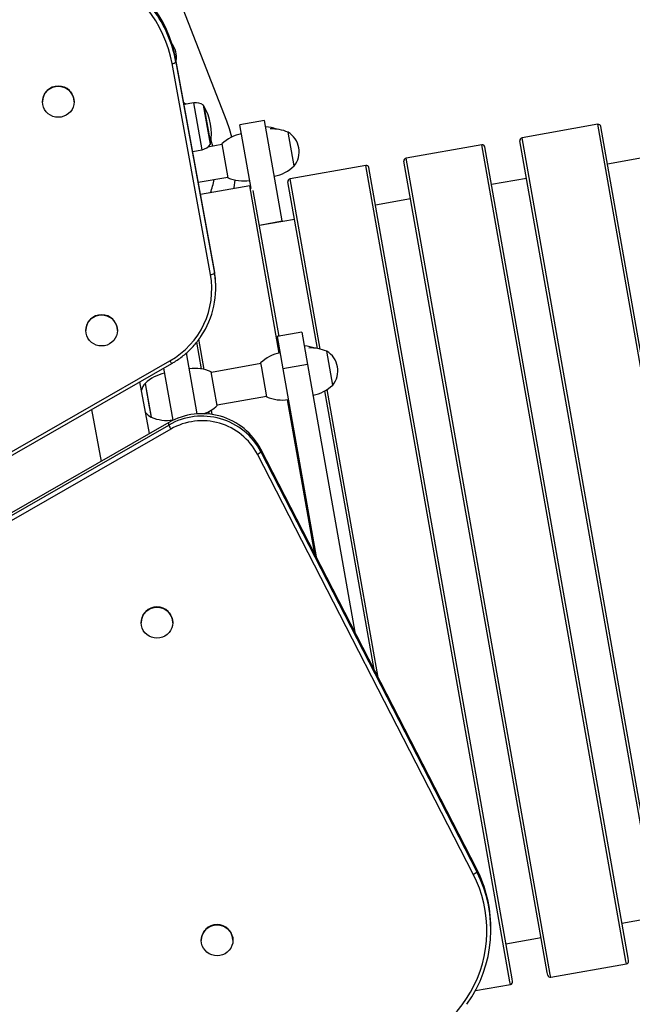
# Model space of a CAD drawing. Units: millimetres. Extents: x 4.3 to 103.7, y 0.7 to 72.7.
# Drawn here: x 62 to 64.3, y 25.3 to 29 of the extents above; entities that cross this region are included whole.
import ezdxf

# ---------------------------------------------------------------- set-up
doc = ezdxf.new("R2010")
doc.units = ezdxf.units.MM
doc.header["$MEASUREMENT"] = 0
doc.layers.add('Camada 1', color=7, linetype='Continuous')

msp = doc.modelspace()

# ---------------------------------------------------------------- linework, layer by layer
at = {"layer": 'Camada 1', "lineweight": 25}
for points, knots in [([(62.549, 28.8821), (62.549, 28.8821), (62.5428, 28.9112), (62.5428, 28.9112), (62.5428, 28.9112), (62.5428, 28.9112), (62.5348, 28.9399), (62.5348, 28.9399), (62.5348, 28.9399), (62.5348, 28.9399), (62.525, 28.9681), (62.525, 28.9681), (62.525, 28.9681), (62.525, 28.9681), (62.5134, 28.9956), (62.5134, 28.9956), (62.5134, 28.9956), (62.5134, 28.9956), (62.5002, 29.0224), (62.5002, 29.0224), (62.5002, 29.0224), (62.5002, 29.0224), (62.4854, 29.0484), (62.4854, 29.0484), (62.4854, 29.0484), (62.4854, 29.0484), (62.469, 29.0734), (62.469, 29.0734), (62.469, 29.0734), (62.469, 29.0734), (62.4511, 29.0974), (62.4511, 29.0974), (62.4511, 29.0974), (62.4511, 29.0974), (62.4317, 29.1203), (62.4317, 29.1203), (62.4317, 29.1203), (62.4317, 29.1203), (62.4109, 29.142), (62.4109, 29.142), (62.4109, 29.142), (62.4109, 29.142), (62.3888, 29.1624), (62.3888, 29.1624), (62.3888, 29.1624), (62.3888, 29.1624), (62.3655, 29.1815), (62.3655, 29.1815), (62.3655, 29.1815), (62.3655, 29.1815), (62.3411, 29.1991), (62.3411, 29.1991), (62.3411, 29.1991), (62.3411, 29.1991), (62.3156, 29.2153), (62.3156, 29.2153), (62.3156, 29.2153), (62.3156, 29.2153), (62.2892, 29.2299), (62.2892, 29.2299), (62.2892, 29.2299), (62.2892, 29.2299), (62.2619, 29.2429), (62.2619, 29.2429), (62.2619, 29.2429), (62.2619, 29.2429), (62.2339, 29.2543), (62.2339, 29.2543), (62.2339, 29.2543), (62.2339, 29.2543), (62.2052, 29.264), (62.2052, 29.264), (62.2052, 29.264), (62.2052, 29.264), (62.1759, 29.2719), (62.1759, 29.2719), (62.1759, 29.2719), (62.1759, 29.2719), (62.1462, 29.2781), (62.1462, 29.2781), (62.1462, 29.2781), (62.1462, 29.2781), (62.1162, 29.2826), (62.1162, 29.2826), (62.1162, 29.2826), (62.1162, 29.2826), (62.086, 29.2852), (62.086, 29.2852), (62.086, 29.2852), (62.086, 29.2852), (62.0557, 29.286), (62.0557, 29.286)], [0, 0, 0, 0, 0.041667, 0.041667, 0.041667, 0.041667, 0.083333, 0.083333, 0.083333, 0.083333, 0.125, 0.125, 0.125, 0.125, 0.166667, 0.166667, 0.166667, 0.166667, 0.208333, 0.208333, 0.208333, 0.208333, 0.25, 0.25, 0.25, 0.25, 0.291667, 0.291667, 0.291667, 0.291667, 0.333333, 0.333333, 0.333333, 0.333333, 0.375, 0.375, 0.375, 0.375, 0.416667, 0.416667, 0.416667, 0.416667, 0.458333, 0.458333, 0.458333, 0.458333, 0.5, 0.5, 0.5, 0.5, 0.541667, 0.541667, 0.541667, 0.541667, 0.583333, 0.583333, 0.583333, 0.583333, 0.625, 0.625, 0.625, 0.625, 0.666667, 0.666667, 0.666667, 0.666667, 0.708333, 0.708333, 0.708333, 0.708333, 0.75, 0.75, 0.75, 0.75, 0.791667, 0.791667, 0.791667, 0.791667, 0.833333, 0.833333, 0.833333, 0.833333, 0.875, 0.875, 0.875, 0.875, 0.916667, 0.916667, 0.916667, 0.916667, 1, 1, 1, 1]), ([(62.5343, 28.8672), (62.5343, 28.8672), (62.5282, 28.8955), (62.5282, 28.8955), (62.5282, 28.8955), (62.5282, 28.8955), (62.5204, 28.9233), (62.5204, 28.9233), (62.5204, 28.9233), (62.5204, 28.9233), (62.5109, 28.9506), (62.5109, 28.9506), (62.5109, 28.9506), (62.5109, 28.9506), (62.4998, 28.9773), (62.4998, 28.9773), (62.4998, 28.9773), (62.4998, 28.9773), (62.487, 29.0033), (62.487, 29.0033), (62.487, 29.0033), (62.487, 29.0033), (62.4726, 29.0285), (62.4726, 29.0285), (62.4726, 29.0285), (62.4726, 29.0285), (62.4566, 29.0528), (62.4566, 29.0528), (62.4566, 29.0528), (62.4566, 29.0528), (62.4393, 29.076), (62.4393, 29.076), (62.4393, 29.076), (62.4393, 29.076), (62.4204, 29.0982), (62.4204, 29.0982), (62.4204, 29.0982), (62.4204, 29.0982), (62.4003, 29.1193), (62.4003, 29.1193), (62.4003, 29.1193), (62.4003, 29.1193), (62.3789, 29.1391), (62.3789, 29.1391), (62.3789, 29.1391), (62.3789, 29.1391), (62.3563, 29.1576), (62.3563, 29.1576), (62.3563, 29.1576), (62.3563, 29.1576), (62.3326, 29.1747), (62.3326, 29.1747), (62.3326, 29.1747), (62.3326, 29.1747), (62.3079, 29.1904), (62.3079, 29.1904), (62.3079, 29.1904), (62.3079, 29.1904), (62.2822, 29.2046), (62.2822, 29.2046), (62.2822, 29.2046), (62.2822, 29.2046), (62.2558, 29.2172), (62.2558, 29.2172), (62.2558, 29.2172), (62.2558, 29.2172), (62.2286, 29.2282), (62.2286, 29.2282), (62.2286, 29.2282), (62.2286, 29.2282), (62.2007, 29.2376), (62.2007, 29.2376), (62.2007, 29.2376), (62.2007, 29.2376), (62.1724, 29.2453), (62.1724, 29.2453), (62.1724, 29.2453), (62.1724, 29.2453), (62.1436, 29.2514), (62.1436, 29.2514), (62.1436, 29.2514), (62.1436, 29.2514), (62.1145, 29.2557), (62.1145, 29.2557), (62.1145, 29.2557), (62.1145, 29.2557), (62.0852, 29.2582), (62.0852, 29.2582), (62.0852, 29.2582), (62.0852, 29.2582), (62.0557, 29.259), (62.0557, 29.259)], [0, 0, 0, 0, 0.041667, 0.041667, 0.041667, 0.041667, 0.083333, 0.083333, 0.083333, 0.083333, 0.125, 0.125, 0.125, 0.125, 0.166667, 0.166667, 0.166667, 0.166667, 0.208333, 0.208333, 0.208333, 0.208333, 0.25, 0.25, 0.25, 0.25, 0.291667, 0.291667, 0.291667, 0.291667, 0.333333, 0.333333, 0.333333, 0.333333, 0.375, 0.375, 0.375, 0.375, 0.416667, 0.416667, 0.416667, 0.416667, 0.458333, 0.458333, 0.458333, 0.458333, 0.5, 0.5, 0.5, 0.5, 0.541667, 0.541667, 0.541667, 0.541667, 0.583333, 0.583333, 0.583333, 0.583333, 0.625, 0.625, 0.625, 0.625, 0.666667, 0.666667, 0.666667, 0.666667, 0.708333, 0.708333, 0.708333, 0.708333, 0.75, 0.75, 0.75, 0.75, 0.791667, 0.791667, 0.791667, 0.791667, 0.833333, 0.833333, 0.833333, 0.833333, 0.875, 0.875, 0.875, 0.875, 0.916667, 0.916667, 0.916667, 0.916667, 1, 1, 1, 1]), ([(62.1626, 28.7228), (62.162, 28.7556), (62.1353, 28.7818), (62.1025, 28.7818), (62.1025, 28.7818), (62.0697, 28.7817), (62.043, 28.7553), (62.0426, 28.7225)], [0, 0, 0, 0, 0.333333, 0.333333, 0.333333, 0.333333, 1, 1, 1, 1]), ([(62.1617, 28.712), (62.1617, 28.712), (62.1626, 28.7222), (62.1626, 28.7222), (62.1626, 28.7222), (62.1626, 28.7222), (62.1617, 28.7324), (62.1617, 28.7324), (62.1617, 28.7324), (62.1617, 28.7324), (62.159, 28.7423), (62.159, 28.7423), (62.159, 28.7423), (62.159, 28.7423), (62.1545, 28.7516), (62.1545, 28.7516), (62.1545, 28.7516), (62.1545, 28.7516), (62.1485, 28.76), (62.1485, 28.76), (62.1485, 28.76), (62.1485, 28.76), (62.1411, 28.7672), (62.1411, 28.7672), (62.1411, 28.7672), (62.1411, 28.7672), (62.1325, 28.7731), (62.1325, 28.7731), (62.1325, 28.7731), (62.1325, 28.7731), (62.123, 28.7774), (62.123, 28.7774), (62.123, 28.7774), (62.123, 28.7774), (62.1129, 28.78), (62.1129, 28.78), (62.1129, 28.78), (62.1129, 28.78), (62.1025, 28.7809), (62.1025, 28.7809), (62.1025, 28.7809), (62.1025, 28.7809), (62.0921, 28.78), (62.0921, 28.78), (62.0921, 28.78), (62.0921, 28.78), (62.082, 28.7773), (62.082, 28.7773), (62.082, 28.7773), (62.082, 28.7773), (62.0725, 28.773), (62.0725, 28.773), (62.0725, 28.773), (62.0725, 28.773), (62.0639, 28.7671), (62.0639, 28.7671), (62.0639, 28.7671), (62.0639, 28.7671), (62.0566, 28.7598), (62.0566, 28.7598), (62.0566, 28.7598), (62.0566, 28.7598), (62.0506, 28.7514), (62.0506, 28.7514), (62.0506, 28.7514), (62.0506, 28.7514), (62.0462, 28.7421), (62.0462, 28.7421), (62.0462, 28.7421), (62.0462, 28.7421), (62.0435, 28.7322), (62.0435, 28.7322), (62.0435, 28.7322), (62.0435, 28.7322), (62.0426, 28.722), (62.0426, 28.722), (62.0426, 28.722), (62.0426, 28.722), (62.0436, 28.7117), (62.0436, 28.7117), (62.0436, 28.7117), (62.0436, 28.7117), (62.0463, 28.7018), (62.0463, 28.7018), (62.0463, 28.7018), (62.0463, 28.7018), (62.0507, 28.6926), (62.0507, 28.6926), (62.0507, 28.6926), (62.0507, 28.6926), (62.0567, 28.6842), (62.0567, 28.6842), (62.0567, 28.6842), (62.0567, 28.6842), (62.0642, 28.6769), (62.0642, 28.6769), (62.0642, 28.6769), (62.0642, 28.6769), (62.0727, 28.6711), (62.0727, 28.6711), (62.0727, 28.6711), (62.0727, 28.6711), (62.0822, 28.6668), (62.0822, 28.6668), (62.0822, 28.6668), (62.0822, 28.6668), (62.0923, 28.6641), (62.0923, 28.6641), (62.0923, 28.6641), (62.0923, 28.6641), (62.1028, 28.6633), (62.1028, 28.6633), (62.1028, 28.6633), (62.1028, 28.6633), (62.1132, 28.6642), (62.1132, 28.6642), (62.1132, 28.6642), (62.1132, 28.6642), (62.1233, 28.6669), (62.1233, 28.6669), (62.1233, 28.6669), (62.1233, 28.6669), (62.1327, 28.6712), (62.1327, 28.6712), (62.1327, 28.6712), (62.1327, 28.6712), (62.1413, 28.6771), (62.1413, 28.6771), (62.1413, 28.6771), (62.1413, 28.6771), (62.1487, 28.6844), (62.1487, 28.6844), (62.1487, 28.6844), (62.1487, 28.6844), (62.1547, 28.6928), (62.1547, 28.6928), (62.1547, 28.6928), (62.1547, 28.6928), (62.159, 28.7021), (62.159, 28.7021), (62.159, 28.7021), (62.159, 28.7021), (62.1617, 28.712), (62.1617, 28.712)], [0, 0, 0, 0, 0.027027, 0.027027, 0.027027, 0.027027, 0.054054, 0.054054, 0.054054, 0.054054, 0.081081, 0.081081, 0.081081, 0.081081, 0.108108, 0.108108, 0.108108, 0.108108, 0.135135, 0.135135, 0.135135, 0.135135, 0.162162, 0.162162, 0.162162, 0.162162, 0.189189, 0.189189, 0.189189, 0.189189, 0.216216, 0.216216, 0.216216, 0.216216, 0.243243, 0.243243, 0.243243, 0.243243, 0.27027, 0.27027, 0.27027, 0.27027, 0.297297, 0.297297, 0.297297, 0.297297, 0.324324, 0.324324, 0.324324, 0.324324, 0.351351, 0.351351, 0.351351, 0.351351, 0.378378, 0.378378, 0.378378, 0.378378, 0.405405, 0.405405, 0.405405, 0.405405, 0.432432, 0.432432, 0.432432, 0.432432, 0.459459, 0.459459, 0.459459, 0.459459, 0.486486, 0.486486, 0.486486, 0.486486, 0.513514, 0.513514, 0.513514, 0.513514, 0.540541, 0.540541, 0.540541, 0.540541, 0.567568, 0.567568, 0.567568, 0.567568, 0.594595, 0.594595, 0.594595, 0.594595, 0.621622, 0.621622, 0.621622, 0.621622, 0.648649, 0.648649, 0.648649, 0.648649, 0.675676, 0.675676, 0.675676, 0.675676, 0.702703, 0.702703, 0.702703, 0.702703, 0.72973, 0.72973, 0.72973, 0.72973, 0.756757, 0.756757, 0.756757, 0.756757, 0.783784, 0.783784, 0.783784, 0.783784, 0.810811, 0.810811, 0.810811, 0.810811, 0.837838, 0.837838, 0.837838, 0.837838, 0.864865, 0.864865, 0.864865, 0.864865, 0.891892, 0.891892, 0.891892, 0.891892, 0.918919, 0.918919, 0.918919, 0.918919, 0.945946, 0.945946, 0.945946, 0.945946, 1, 1, 1, 1]), ([(62.5869, 28.7122), (62.5869, 28.7122), (62.5857, 28.7131), (62.5857, 28.7131), (62.5857, 28.7131), (62.5857, 28.7131), (62.5789, 28.7184), (62.5789, 28.7184)], [0, 0, 0, 0, 0.333333, 0.333333, 0.333333, 0.333333, 1, 1, 1, 1]), ([(62.7611, 28.5882), (62.7611, 28.5882), (62.7524, 28.6188), (62.7524, 28.6188), (62.7524, 28.6188), (62.7524, 28.6188), (62.7418, 28.649), (62.7418, 28.649)], [0, 0, 0, 0, 0.333333, 0.333333, 0.333333, 0.333333, 1, 1, 1, 1]), ([(64.1614, 28.6283), (64.1609, 28.631), (64.1595, 28.6333), (64.1573, 28.6348), (64.1573, 28.6348), (64.1551, 28.6363), (64.1524, 28.6369), (64.1498, 28.6365)], [0, 0, 0, 0, 0.333333, 0.333333, 0.333333, 0.333333, 1, 1, 1, 1]), ([(62.6894, 28.5535), (62.6894, 28.5535), (62.687, 28.5623), (62.687, 28.5623), (62.687, 28.5623), (62.687, 28.5623), (62.6824, 28.5771), (62.6824, 28.5771)], [0, 0, 0, 0, 0.333333, 0.333333, 0.333333, 0.333333, 1, 1, 1, 1]), ([(62.9972, 28.4785), (63.0131, 28.4977), (63.0198, 28.5231), (63.0154, 28.5477), (63.0154, 28.5477), (63.0111, 28.5723), (62.9962, 28.5938), (62.9746, 28.6065)], [0, 0, 0, 0, 0.333333, 0.333333, 0.333333, 0.333333, 1, 1, 1, 1]), ([(63.8628, 28.5857), (63.8601, 28.5853), (63.8578, 28.5838), (63.8563, 28.5816), (63.8563, 28.5816), (63.8548, 28.5794), (63.8542, 28.5767), (63.8546, 28.5741)], [0, 0, 0, 0, 0.333333, 0.333333, 0.333333, 0.333333, 1, 1, 1, 1]), ([(63.7212, 28.5506), (63.7208, 28.5532), (63.7193, 28.5555), (63.7171, 28.557), (63.7171, 28.557), (63.7149, 28.5585), (63.7122, 28.5591), (63.7096, 28.5587)], [0, 0, 0, 0, 0.333333, 0.333333, 0.333333, 0.333333, 1, 1, 1, 1]), ([(63.4226, 28.5079), (63.42, 28.5075), (63.4176, 28.506), (63.4161, 28.5038), (63.4161, 28.5038), (63.4146, 28.5016), (63.414, 28.499), (63.4145, 28.4963)], [0, 0, 0, 0, 0.333333, 0.333333, 0.333333, 0.333333, 1, 1, 1, 1]), ([(63.281, 28.4728), (63.2806, 28.4754), (63.2791, 28.4777), (63.2769, 28.4792), (63.2769, 28.4792), (63.2747, 28.4807), (63.2721, 28.4813), (63.2694, 28.4809)], [0, 0, 0, 0, 0.333333, 0.333333, 0.333333, 0.333333, 1, 1, 1, 1]), ([(62.7697, 28.3926), (62.7697, 28.3926), (62.7705, 28.3974), (62.7705, 28.3974), (62.7705, 28.3974), (62.7705, 28.3974), (62.7737, 28.4251), (62.7737, 28.4251)], [0, 0, 0, 0, 0.333333, 0.333333, 0.333333, 0.333333, 1, 1, 1, 1]), ([(62.9824, 28.4301), (62.9798, 28.4297), (62.9775, 28.4282), (62.9759, 28.426), (62.9759, 28.426), (62.9744, 28.4238), (62.9738, 28.4212), (62.9743, 28.4186)], [0, 0, 0, 0, 0.333333, 0.333333, 0.333333, 0.333333, 1, 1, 1, 1]), ([(62.8328, 28.4031), (62.8328, 28.4031), (62.8312, 28.4032), (62.8312, 28.4032), (62.8312, 28.4032), (62.8312, 28.4032), (62.8293, 28.4031), (62.8293, 28.4031)], [0, 0, 0, 0, 0.333333, 0.333333, 0.333333, 0.333333, 1, 1, 1, 1]), ([(62.327, 27.8553), (62.3264, 27.888), (62.2997, 27.9143), (62.2669, 27.9142), (62.2669, 27.9142), (62.2341, 27.9142), (62.2074, 27.8878), (62.207, 27.855)], [0, 0, 0, 0, 0.333333, 0.333333, 0.333333, 0.333333, 1, 1, 1, 1]), ([(62.3261, 27.8445), (62.3261, 27.8445), (62.327, 27.8547), (62.327, 27.8547), (62.327, 27.8547), (62.327, 27.8547), (62.3261, 27.8649), (62.3261, 27.8649), (62.3261, 27.8649), (62.3261, 27.8649), (62.3233, 27.8748), (62.3233, 27.8748), (62.3233, 27.8748), (62.3233, 27.8748), (62.3189, 27.8841), (62.3189, 27.8841), (62.3189, 27.8841), (62.3189, 27.8841), (62.3129, 27.8925), (62.3129, 27.8925), (62.3129, 27.8925), (62.3129, 27.8925), (62.3055, 27.8997), (62.3055, 27.8997), (62.3055, 27.8997), (62.3055, 27.8997), (62.2969, 27.9056), (62.2969, 27.9056), (62.2969, 27.9056), (62.2969, 27.9056), (62.2874, 27.9099), (62.2874, 27.9099), (62.2874, 27.9099), (62.2874, 27.9099), (62.2773, 27.9125), (62.2773, 27.9125), (62.2773, 27.9125), (62.2773, 27.9125), (62.2669, 27.9134), (62.2669, 27.9134), (62.2669, 27.9134), (62.2669, 27.9134), (62.2565, 27.9125), (62.2565, 27.9125), (62.2565, 27.9125), (62.2565, 27.9125), (62.2464, 27.9098), (62.2464, 27.9098), (62.2464, 27.9098), (62.2464, 27.9098), (62.2369, 27.9054), (62.2369, 27.9054), (62.2369, 27.9054), (62.2369, 27.9054), (62.2283, 27.8995), (62.2283, 27.8995), (62.2283, 27.8995), (62.2283, 27.8995), (62.221, 27.8923), (62.221, 27.8923), (62.221, 27.8923), (62.221, 27.8923), (62.215, 27.8839), (62.215, 27.8839), (62.215, 27.8839), (62.215, 27.8839), (62.2106, 27.8746), (62.2106, 27.8746), (62.2106, 27.8746), (62.2106, 27.8746), (62.2079, 27.8646), (62.2079, 27.8646), (62.2079, 27.8646), (62.2079, 27.8646), (62.207, 27.8544), (62.207, 27.8544), (62.207, 27.8544), (62.207, 27.8544), (62.208, 27.8442), (62.208, 27.8442), (62.208, 27.8442), (62.208, 27.8442), (62.2107, 27.8343), (62.2107, 27.8343), (62.2107, 27.8343), (62.2107, 27.8343), (62.2151, 27.825), (62.2151, 27.825), (62.2151, 27.825), (62.2151, 27.825), (62.2211, 27.8167), (62.2211, 27.8167), (62.2211, 27.8167), (62.2211, 27.8167), (62.2286, 27.8094), (62.2286, 27.8094), (62.2286, 27.8094), (62.2286, 27.8094), (62.2371, 27.8036), (62.2371, 27.8036), (62.2371, 27.8036), (62.2371, 27.8036), (62.2466, 27.7992), (62.2466, 27.7992), (62.2466, 27.7992), (62.2466, 27.7992), (62.2567, 27.7966), (62.2567, 27.7966), (62.2567, 27.7966), (62.2567, 27.7966), (62.2672, 27.7957), (62.2672, 27.7957), (62.2672, 27.7957), (62.2672, 27.7957), (62.2776, 27.7967), (62.2776, 27.7967), (62.2776, 27.7967), (62.2776, 27.7967), (62.2877, 27.7993), (62.2877, 27.7993), (62.2877, 27.7993), (62.2877, 27.7993), (62.2971, 27.8037), (62.2971, 27.8037), (62.2971, 27.8037), (62.2971, 27.8037), (62.3057, 27.8096), (62.3057, 27.8096), (62.3057, 27.8096), (62.3057, 27.8096), (62.3131, 27.8169), (62.3131, 27.8169), (62.3131, 27.8169), (62.3131, 27.8169), (62.319, 27.8253), (62.319, 27.8253), (62.319, 27.8253), (62.319, 27.8253), (62.3234, 27.8346), (62.3234, 27.8346), (62.3234, 27.8346), (62.3234, 27.8346), (62.3261, 27.8445), (62.3261, 27.8445)], [0, 0, 0, 0, 0.027027, 0.027027, 0.027027, 0.027027, 0.054054, 0.054054, 0.054054, 0.054054, 0.081081, 0.081081, 0.081081, 0.081081, 0.108108, 0.108108, 0.108108, 0.108108, 0.135135, 0.135135, 0.135135, 0.135135, 0.162162, 0.162162, 0.162162, 0.162162, 0.189189, 0.189189, 0.189189, 0.189189, 0.216216, 0.216216, 0.216216, 0.216216, 0.243243, 0.243243, 0.243243, 0.243243, 0.27027, 0.27027, 0.27027, 0.27027, 0.297297, 0.297297, 0.297297, 0.297297, 0.324324, 0.324324, 0.324324, 0.324324, 0.351351, 0.351351, 0.351351, 0.351351, 0.378378, 0.378378, 0.378378, 0.378378, 0.405405, 0.405405, 0.405405, 0.405405, 0.432432, 0.432432, 0.432432, 0.432432, 0.459459, 0.459459, 0.459459, 0.459459, 0.486486, 0.486486, 0.486486, 0.486486, 0.513514, 0.513514, 0.513514, 0.513514, 0.540541, 0.540541, 0.540541, 0.540541, 0.567568, 0.567568, 0.567568, 0.567568, 0.594595, 0.594595, 0.594595, 0.594595, 0.621622, 0.621622, 0.621622, 0.621622, 0.648649, 0.648649, 0.648649, 0.648649, 0.675676, 0.675676, 0.675676, 0.675676, 0.702703, 0.702703, 0.702703, 0.702703, 0.72973, 0.72973, 0.72973, 0.72973, 0.756757, 0.756757, 0.756757, 0.756757, 0.783784, 0.783784, 0.783784, 0.783784, 0.810811, 0.810811, 0.810811, 0.810811, 0.837838, 0.837838, 0.837838, 0.837838, 0.864865, 0.864865, 0.864865, 0.864865, 0.891892, 0.891892, 0.891892, 0.891892, 0.918919, 0.918919, 0.918919, 0.918919, 0.945946, 0.945946, 0.945946, 0.945946, 1, 1, 1, 1]), ([(62.5338, 27.7295), (62.5373, 27.7316), (62.5409, 27.7337), (62.5444, 27.7359), (62.5444, 27.7359), (62.5509, 27.7399), (62.5572, 27.7442), (62.5634, 27.7486), (62.5634, 27.7486), (62.5696, 27.7531), (62.5756, 27.7578), (62.5815, 27.7627), (62.5815, 27.7627), (62.5873, 27.7675), (62.593, 27.7726), (62.5985, 27.7779), (62.5985, 27.7779), (62.604, 27.7831), (62.6094, 27.7886), (62.6145, 27.7942), (62.6145, 27.7942), (62.6196, 27.7998), (62.6245, 27.8056), (62.6293, 27.8115), (62.6293, 27.8115), (62.634, 27.8175), (62.6387, 27.8235), (62.6428, 27.8299), (62.6428, 27.8299), (62.6432, 27.8305), (62.6436, 27.8311), (62.644, 27.8318)], [0, 0, 0, 0, 0.111111, 0.111111, 0.111111, 0.111111, 0.222222, 0.222222, 0.222222, 0.222222, 0.333333, 0.333333, 0.333333, 0.333333, 0.444444, 0.444444, 0.444444, 0.444444, 0.555556, 0.555556, 0.555556, 0.555556, 0.666667, 0.666667, 0.666667, 0.666667, 0.777778, 0.777778, 0.777778, 0.777778, 1, 1, 1, 1]), ([(63.1441, 27.6476), (63.16, 27.6669), (63.1666, 27.6922), (63.1623, 27.7168), (63.1623, 27.7168), (63.1579, 27.7414), (63.143, 27.7629), (63.1214, 27.7756)], [0, 0, 0, 0, 0.333333, 0.333333, 0.333333, 0.333333, 1, 1, 1, 1]), ([(62.8715, 27.404), (62.8396, 27.4648), (62.7843, 27.5099), (62.7183, 27.529), (62.7183, 27.529), (62.6524, 27.5481), (62.5815, 27.5395), (62.522, 27.5052)], [0, 0, 0, 0, 0.333333, 0.333333, 0.333333, 0.333333, 1, 1, 1, 1]), ([(62.8715, 27.3947), (62.8396, 27.4555), (62.7843, 27.5006), (62.7184, 27.5197), (62.7184, 27.5197), (62.6524, 27.5388), (62.5815, 27.5302), (62.522, 27.4959)], [0, 0, 0, 0, 0.333333, 0.333333, 0.333333, 0.333333, 1, 1, 1, 1]), ([(62.8582, 27.3851), (62.8282, 27.4422), (62.7761, 27.4847), (62.7142, 27.5026), (62.7142, 27.5026), (62.6522, 27.5206), (62.5855, 27.5125), (62.5296, 27.4802)], [0, 0, 0, 0, 0.333333, 0.333333, 0.333333, 0.333333, 1, 1, 1, 1]), ([(62.5371, 26.7468), (62.5365, 26.7795), (62.5097, 26.8058), (62.4769, 26.8057), (62.4769, 26.8057), (62.4442, 26.8057), (62.4175, 26.7793), (62.4171, 26.7465)], [0, 0, 0, 0, 0.333333, 0.333333, 0.333333, 0.333333, 1, 1, 1, 1]), ([(62.5362, 26.736), (62.5362, 26.736), (62.5371, 26.7462), (62.5371, 26.7462), (62.5371, 26.7462), (62.5371, 26.7462), (62.5361, 26.7564), (62.5361, 26.7564), (62.5361, 26.7564), (62.5361, 26.7564), (62.5334, 26.7663), (62.5334, 26.7663), (62.5334, 26.7663), (62.5334, 26.7663), (62.529, 26.7756), (62.529, 26.7756), (62.529, 26.7756), (62.529, 26.7756), (62.523, 26.784), (62.523, 26.784), (62.523, 26.784), (62.523, 26.784), (62.5155, 26.7912), (62.5155, 26.7912), (62.5155, 26.7912), (62.5155, 26.7912), (62.507, 26.7971), (62.507, 26.7971), (62.507, 26.7971), (62.507, 26.7971), (62.4975, 26.8014), (62.4975, 26.8014), (62.4975, 26.8014), (62.4975, 26.8014), (62.4874, 26.804), (62.4874, 26.804), (62.4874, 26.804), (62.4874, 26.804), (62.4769, 26.8049), (62.4769, 26.8049), (62.4769, 26.8049), (62.4769, 26.8049), (62.4665, 26.804), (62.4665, 26.804), (62.4665, 26.804), (62.4665, 26.804), (62.4564, 26.8013), (62.4564, 26.8013), (62.4564, 26.8013), (62.4564, 26.8013), (62.447, 26.7969), (62.447, 26.7969), (62.447, 26.7969), (62.447, 26.7969), (62.4384, 26.791), (62.4384, 26.791), (62.4384, 26.791), (62.4384, 26.791), (62.431, 26.7838), (62.431, 26.7838), (62.431, 26.7838), (62.431, 26.7838), (62.425, 26.7754), (62.425, 26.7754), (62.425, 26.7754), (62.425, 26.7754), (62.4206, 26.7661), (62.4206, 26.7661), (62.4206, 26.7661), (62.4206, 26.7661), (62.418, 26.7561), (62.418, 26.7561), (62.418, 26.7561), (62.418, 26.7561), (62.4171, 26.7459), (62.4171, 26.7459), (62.4171, 26.7459), (62.4171, 26.7459), (62.418, 26.7357), (62.418, 26.7357), (62.418, 26.7357), (62.418, 26.7357), (62.4207, 26.7258), (62.4207, 26.7258), (62.4207, 26.7258), (62.4207, 26.7258), (62.4252, 26.7165), (62.4252, 26.7165), (62.4252, 26.7165), (62.4252, 26.7165), (62.4312, 26.7082), (62.4312, 26.7082), (62.4312, 26.7082), (62.4312, 26.7082), (62.4386, 26.7009), (62.4386, 26.7009), (62.4386, 26.7009), (62.4386, 26.7009), (62.4472, 26.6951), (62.4472, 26.6951), (62.4472, 26.6951), (62.4472, 26.6951), (62.4567, 26.6907), (62.4567, 26.6907), (62.4567, 26.6907), (62.4567, 26.6907), (62.4668, 26.6881), (62.4668, 26.6881), (62.4668, 26.6881), (62.4668, 26.6881), (62.4772, 26.6873), (62.4772, 26.6873), (62.4772, 26.6873), (62.4772, 26.6873), (62.4876, 26.6882), (62.4876, 26.6882), (62.4876, 26.6882), (62.4876, 26.6882), (62.4977, 26.6908), (62.4977, 26.6908), (62.4977, 26.6908), (62.4977, 26.6908), (62.5072, 26.6952), (62.5072, 26.6952), (62.5072, 26.6952), (62.5072, 26.6952), (62.5158, 26.7011), (62.5158, 26.7011), (62.5158, 26.7011), (62.5158, 26.7011), (62.5231, 26.7084), (62.5231, 26.7084), (62.5231, 26.7084), (62.5231, 26.7084), (62.5291, 26.7168), (62.5291, 26.7168), (62.5291, 26.7168), (62.5291, 26.7168), (62.5335, 26.7261), (62.5335, 26.7261), (62.5335, 26.7261), (62.5335, 26.7261), (62.5362, 26.736), (62.5362, 26.736)], [0, 0, 0, 0, 0.027027, 0.027027, 0.027027, 0.027027, 0.054054, 0.054054, 0.054054, 0.054054, 0.081081, 0.081081, 0.081081, 0.081081, 0.108108, 0.108108, 0.108108, 0.108108, 0.135135, 0.135135, 0.135135, 0.135135, 0.162162, 0.162162, 0.162162, 0.162162, 0.189189, 0.189189, 0.189189, 0.189189, 0.216216, 0.216216, 0.216216, 0.216216, 0.243243, 0.243243, 0.243243, 0.243243, 0.27027, 0.27027, 0.27027, 0.27027, 0.297297, 0.297297, 0.297297, 0.297297, 0.324324, 0.324324, 0.324324, 0.324324, 0.351351, 0.351351, 0.351351, 0.351351, 0.378378, 0.378378, 0.378378, 0.378378, 0.405405, 0.405405, 0.405405, 0.405405, 0.432432, 0.432432, 0.432432, 0.432432, 0.459459, 0.459459, 0.459459, 0.459459, 0.486486, 0.486486, 0.486486, 0.486486, 0.513514, 0.513514, 0.513514, 0.513514, 0.540541, 0.540541, 0.540541, 0.540541, 0.567568, 0.567568, 0.567568, 0.567568, 0.594595, 0.594595, 0.594595, 0.594595, 0.621622, 0.621622, 0.621622, 0.621622, 0.648649, 0.648649, 0.648649, 0.648649, 0.675676, 0.675676, 0.675676, 0.675676, 0.702703, 0.702703, 0.702703, 0.702703, 0.72973, 0.72973, 0.72973, 0.72973, 0.756757, 0.756757, 0.756757, 0.756757, 0.783784, 0.783784, 0.783784, 0.783784, 0.810811, 0.810811, 0.810811, 0.810811, 0.837838, 0.837838, 0.837838, 0.837838, 0.864865, 0.864865, 0.864865, 0.864865, 0.891892, 0.891892, 0.891892, 0.891892, 0.918919, 0.918919, 0.918919, 0.918919, 0.945946, 0.945946, 0.945946, 0.945946, 1, 1, 1, 1]), ([(63.3125, 25.107), (63.3125, 25.107), (63.3417, 25.112), (63.3417, 25.112), (63.3417, 25.112), (63.3417, 25.112), (63.3706, 25.1187), (63.3706, 25.1187), (63.3706, 25.1187), (63.3706, 25.1187), (63.399, 25.1271), (63.399, 25.1271), (63.399, 25.1271), (63.399, 25.1271), (63.4268, 25.1373), (63.4268, 25.1373), (63.4268, 25.1373), (63.4268, 25.1373), (63.4539, 25.149), (63.4539, 25.149), (63.4539, 25.149), (63.4539, 25.149), (63.4803, 25.1624), (63.4803, 25.1624), (63.4803, 25.1624), (63.4803, 25.1624), (63.5057, 25.1773), (63.5057, 25.1773), (63.5057, 25.1773), (63.5057, 25.1773), (63.5302, 25.1938), (63.5302, 25.1938), (63.5302, 25.1938), (63.5302, 25.1938), (63.5536, 25.2116), (63.5536, 25.2116), (63.5536, 25.2116), (63.5536, 25.2116), (63.5759, 25.2308), (63.5759, 25.2308), (63.5759, 25.2308), (63.5759, 25.2308), (63.5969, 25.2514), (63.5969, 25.2514), (63.5969, 25.2514), (63.5969, 25.2514), (63.6166, 25.2731), (63.6166, 25.2731), (63.6166, 25.2731), (63.6166, 25.2731), (63.6349, 25.296), (63.6349, 25.296), (63.6349, 25.296), (63.6349, 25.296), (63.6518, 25.32), (63.6518, 25.32), (63.6518, 25.32), (63.6518, 25.32), (63.6671, 25.3449), (63.6671, 25.3449), (63.6671, 25.3449), (63.6671, 25.3449), (63.6809, 25.3707), (63.6809, 25.3707), (63.6809, 25.3707), (63.6809, 25.3707), (63.693, 25.3972), (63.693, 25.3972), (63.693, 25.3972), (63.693, 25.3972), (63.7034, 25.4245), (63.7034, 25.4245), (63.7034, 25.4245), (63.7034, 25.4245), (63.7121, 25.4523), (63.7121, 25.4523), (63.7121, 25.4523), (63.7121, 25.4523), (63.7191, 25.4805), (63.7191, 25.4805), (63.7191, 25.4805), (63.7191, 25.4805), (63.7242, 25.5092), (63.7242, 25.5092), (63.7242, 25.5092), (63.7242, 25.5092), (63.7276, 25.5381), (63.7276, 25.5381), (63.7276, 25.5381), (63.7276, 25.5381), (63.7292, 25.5671), (63.7292, 25.5671), (63.7292, 25.5671), (63.7292, 25.5671), (63.729, 25.5962), (63.729, 25.5962), (63.729, 25.5962), (63.729, 25.5962), (63.7269, 25.6252), (63.7269, 25.6252), (63.7269, 25.6252), (63.7269, 25.6252), (63.723, 25.6541), (63.723, 25.6541), (63.723, 25.6541), (63.723, 25.6541), (63.7174, 25.6826), (63.7174, 25.6826), (63.7174, 25.6826), (63.7174, 25.6826), (63.71, 25.7108), (63.71, 25.7108), (63.71, 25.7108), (63.71, 25.7108), (63.7008, 25.7385), (63.7008, 25.7385), (63.7008, 25.7385), (63.7008, 25.7385), (63.6899, 25.7655), (63.6899, 25.7655), (63.6899, 25.7655), (63.6899, 25.7655), (63.6774, 25.7919), (63.6774, 25.7919)], [0, 0, 0, 0, 0.03125, 0.03125, 0.03125, 0.03125, 0.0625, 0.0625, 0.0625, 0.0625, 0.09375, 0.09375, 0.09375, 0.09375, 0.125, 0.125, 0.125, 0.125, 0.15625, 0.15625, 0.15625, 0.15625, 0.1875, 0.1875, 0.1875, 0.1875, 0.21875, 0.21875, 0.21875, 0.21875, 0.25, 0.25, 0.25, 0.25, 0.28125, 0.28125, 0.28125, 0.28125, 0.3125, 0.3125, 0.3125, 0.3125, 0.34375, 0.34375, 0.34375, 0.34375, 0.375, 0.375, 0.375, 0.375, 0.40625, 0.40625, 0.40625, 0.40625, 0.4375, 0.4375, 0.4375, 0.4375, 0.46875, 0.46875, 0.46875, 0.46875, 0.5, 0.5, 0.5, 0.5, 0.53125, 0.53125, 0.53125, 0.53125, 0.5625, 0.5625, 0.5625, 0.5625, 0.59375, 0.59375, 0.59375, 0.59375, 0.625, 0.625, 0.625, 0.625, 0.65625, 0.65625, 0.65625, 0.65625, 0.6875, 0.6875, 0.6875, 0.6875, 0.71875, 0.71875, 0.71875, 0.71875, 0.75, 0.75, 0.75, 0.75, 0.78125, 0.78125, 0.78125, 0.78125, 0.8125, 0.8125, 0.8125, 0.8125, 0.84375, 0.84375, 0.84375, 0.84375, 0.875, 0.875, 0.875, 0.875, 0.90625, 0.90625, 0.90625, 0.90625, 0.9375, 0.9375, 0.9375, 0.9375, 1, 1, 1, 1]), ([(62.7654, 25.5419), (62.7648, 25.5747), (62.7381, 25.6009), (62.7053, 25.6008), (62.7053, 25.6008), (62.6725, 25.6008), (62.6458, 25.5744), (62.6454, 25.5416)], [0, 0, 0, 0, 0.333333, 0.333333, 0.333333, 0.333333, 1, 1, 1, 1]), ([(62.7645, 25.5311), (62.7645, 25.5311), (62.7654, 25.5413), (62.7654, 25.5413), (62.7654, 25.5413), (62.7654, 25.5413), (62.7645, 25.5515), (62.7645, 25.5515), (62.7645, 25.5515), (62.7645, 25.5515), (62.7617, 25.5614), (62.7617, 25.5614), (62.7617, 25.5614), (62.7617, 25.5614), (62.7573, 25.5707), (62.7573, 25.5707), (62.7573, 25.5707), (62.7573, 25.5707), (62.7513, 25.5791), (62.7513, 25.5791), (62.7513, 25.5791), (62.7513, 25.5791), (62.7439, 25.5863), (62.7439, 25.5863), (62.7439, 25.5863), (62.7439, 25.5863), (62.7353, 25.5922), (62.7353, 25.5922), (62.7353, 25.5922), (62.7353, 25.5922), (62.7258, 25.5965), (62.7258, 25.5965), (62.7258, 25.5965), (62.7258, 25.5965), (62.7157, 25.5991), (62.7157, 25.5991), (62.7157, 25.5991), (62.7157, 25.5991), (62.7053, 25.6), (62.7053, 25.6), (62.7053, 25.6), (62.7053, 25.6), (62.6948, 25.5991), (62.6948, 25.5991), (62.6948, 25.5991), (62.6948, 25.5991), (62.6848, 25.5964), (62.6848, 25.5964), (62.6848, 25.5964), (62.6848, 25.5964), (62.6753, 25.5921), (62.6753, 25.5921), (62.6753, 25.5921), (62.6753, 25.5921), (62.6667, 25.5862), (62.6667, 25.5862), (62.6667, 25.5862), (62.6667, 25.5862), (62.6594, 25.5789), (62.6594, 25.5789), (62.6594, 25.5789), (62.6594, 25.5789), (62.6534, 25.5705), (62.6534, 25.5705), (62.6534, 25.5705), (62.6534, 25.5705), (62.649, 25.5612), (62.649, 25.5612), (62.649, 25.5612), (62.649, 25.5612), (62.6463, 25.5513), (62.6463, 25.5513), (62.6463, 25.5513), (62.6463, 25.5513), (62.6454, 25.541), (62.6454, 25.541), (62.6454, 25.541), (62.6454, 25.541), (62.6463, 25.5308), (62.6463, 25.5308), (62.6463, 25.5308), (62.6463, 25.5308), (62.6491, 25.5209), (62.6491, 25.5209), (62.6491, 25.5209), (62.6491, 25.5209), (62.6535, 25.5117), (62.6535, 25.5117), (62.6535, 25.5117), (62.6535, 25.5117), (62.6595, 25.5033), (62.6595, 25.5033), (62.6595, 25.5033), (62.6595, 25.5033), (62.6669, 25.496), (62.6669, 25.496), (62.6669, 25.496), (62.6669, 25.496), (62.6755, 25.4902), (62.6755, 25.4902), (62.6755, 25.4902), (62.6755, 25.4902), (62.685, 25.4859), (62.685, 25.4859), (62.685, 25.4859), (62.685, 25.4859), (62.6951, 25.4832), (62.6951, 25.4832), (62.6951, 25.4832), (62.6951, 25.4832), (62.7055, 25.4824), (62.7055, 25.4824), (62.7055, 25.4824), (62.7055, 25.4824), (62.716, 25.4833), (62.716, 25.4833), (62.716, 25.4833), (62.716, 25.4833), (62.7261, 25.486), (62.7261, 25.486), (62.7261, 25.486), (62.7261, 25.486), (62.7355, 25.4903), (62.7355, 25.4903), (62.7355, 25.4903), (62.7355, 25.4903), (62.7441, 25.4962), (62.7441, 25.4962), (62.7441, 25.4962), (62.7441, 25.4962), (62.7515, 25.5035), (62.7515, 25.5035), (62.7515, 25.5035), (62.7515, 25.5035), (62.7574, 25.5119), (62.7574, 25.5119), (62.7574, 25.5119), (62.7574, 25.5119), (62.7618, 25.5212), (62.7618, 25.5212), (62.7618, 25.5212), (62.7618, 25.5212), (62.7645, 25.5311), (62.7645, 25.5311)], [0, 0, 0, 0, 0.027027, 0.027027, 0.027027, 0.027027, 0.054054, 0.054054, 0.054054, 0.054054, 0.081081, 0.081081, 0.081081, 0.081081, 0.108108, 0.108108, 0.108108, 0.108108, 0.135135, 0.135135, 0.135135, 0.135135, 0.162162, 0.162162, 0.162162, 0.162162, 0.189189, 0.189189, 0.189189, 0.189189, 0.216216, 0.216216, 0.216216, 0.216216, 0.243243, 0.243243, 0.243243, 0.243243, 0.27027, 0.27027, 0.27027, 0.27027, 0.297297, 0.297297, 0.297297, 0.297297, 0.324324, 0.324324, 0.324324, 0.324324, 0.351351, 0.351351, 0.351351, 0.351351, 0.378378, 0.378378, 0.378378, 0.378378, 0.405405, 0.405405, 0.405405, 0.405405, 0.432432, 0.432432, 0.432432, 0.432432, 0.459459, 0.459459, 0.459459, 0.459459, 0.486486, 0.486486, 0.486486, 0.486486, 0.513514, 0.513514, 0.513514, 0.513514, 0.540541, 0.540541, 0.540541, 0.540541, 0.567568, 0.567568, 0.567568, 0.567568, 0.594595, 0.594595, 0.594595, 0.594595, 0.621622, 0.621622, 0.621622, 0.621622, 0.648649, 0.648649, 0.648649, 0.648649, 0.675676, 0.675676, 0.675676, 0.675676, 0.702703, 0.702703, 0.702703, 0.702703, 0.72973, 0.72973, 0.72973, 0.72973, 0.756757, 0.756757, 0.756757, 0.756757, 0.783784, 0.783784, 0.783784, 0.783784, 0.810811, 0.810811, 0.810811, 0.810811, 0.837838, 0.837838, 0.837838, 0.837838, 0.864865, 0.864865, 0.864865, 0.864865, 0.891892, 0.891892, 0.891892, 0.891892, 0.918919, 0.918919, 0.918919, 0.918919, 0.945946, 0.945946, 0.945946, 0.945946, 1, 1, 1, 1]), ([(63.9601, 25.4092), (63.9605, 25.4066), (63.962, 25.4042), (63.9642, 25.4027), (63.9642, 25.4027), (63.9663, 25.4012), (63.969, 25.4006), (63.9716, 25.4011)], [0, 0, 0, 0, 0.333333, 0.333333, 0.333333, 0.333333, 1, 1, 1, 1])]:
    msp.add_open_spline(points, degree=3, knots=knots, dxfattribs=at)
for points in [[(62.7418, 28.649), (62.7418, 28.649), (62.538, 29.1716), (62.538, 29.1716)], [(62.5491, 28.8728), (62.5358, 28.945), (62.5064, 29.0133), (62.4629, 29.0725)], [(62.5499, 28.8776), (62.5532, 28.9007), (62.5474, 28.9241), (62.5338, 28.943)], [(62.5343, 28.8672), (62.5397, 28.8674), (62.5449, 28.8693), (62.5491, 28.8728)], [(62.5491, 28.8728), (62.5491, 28.8728), (62.549, 28.8821), (62.549, 28.8821)], [(62.695, 28.0816), (62.695, 28.0816), (62.549, 28.8821), (62.549, 28.8821)], [(62.5491, 28.8728), (62.5491, 28.8728), (62.695, 28.0723), (62.695, 28.0723)], [(62.6802, 28.0667), (62.6802, 28.0667), (62.5343, 28.8672), (62.5343, 28.8672)], [(62.0426, 28.7225), (62.0426, 28.7225), (62.0426, 28.722), (62.0426, 28.722)], [(62.1626, 28.7222), (62.1626, 28.7222), (62.1626, 28.7228), (62.1626, 28.7228)], [(62.6168, 28.7175), (62.6168, 28.7175), (62.5802, 28.7111), (62.5802, 28.7111)], [(62.6538, 28.7088), (62.6432, 28.7167), (62.6298, 28.7198), (62.6168, 28.7175)], [(62.6799, 28.5611), (62.6799, 28.5611), (62.6538, 28.7088), (62.6538, 28.7088)], [(62.6556, 28.7058), (62.6552, 28.7065), (62.6547, 28.707), (62.6541, 28.7074)], [(62.6806, 28.5646), (62.689, 28.6131), (62.6801, 28.6631), (62.6556, 28.7058)], [(62.8855, 28.651), (62.8855, 28.651), (62.7919, 28.6345), (62.7919, 28.6345)], [(62.9528, 28.2699), (62.9528, 28.2699), (62.8855, 28.651), (62.8855, 28.651)], [(62.8346, 28.393), (62.8346, 28.393), (62.7919, 28.6345), (62.7919, 28.6345)], [(62.9301, 28.6182), (62.9171, 28.6229), (62.9035, 28.6258), (62.8898, 28.6268)], [(62.9746, 28.6065), (62.9532, 28.6158), (62.93, 28.62), (62.9068, 28.6188)], [(64.1498, 28.6365), (64.1498, 28.6365), (63.8628, 28.5857), (63.8628, 28.5857)], [(64.7052, 25.5511), (64.7052, 25.5511), (64.1614, 28.6283), (64.1614, 28.6283)], [(62.7979, 28.6006), (62.7699, 28.5951), (62.7441, 28.5818), (62.7235, 28.5621)], [(62.9972, 28.4785), (62.9972, 28.4785), (62.9746, 28.6065), (62.9746, 28.6065)], [(64.3985, 25.4968), (64.3985, 25.4968), (63.8546, 28.5741), (63.8546, 28.5741)], [(62.6125, 28.534), (62.6125, 28.534), (62.6481, 28.5403), (62.6481, 28.5403)], [(62.6481, 28.5403), (62.6611, 28.5426), (62.6726, 28.5501), (62.6799, 28.5611)], [(62.7239, 28.5596), (62.7239, 28.5596), (62.6698, 28.5501), (62.6698, 28.5501)], [(62.6797, 28.5625), (62.6801, 28.5631), (62.6804, 28.5638), (62.6806, 28.5646)], [(62.7235, 28.5621), (62.7235, 28.5621), (62.7461, 28.4341), (62.7461, 28.4341)], [(63.7096, 28.5587), (63.7096, 28.5587), (63.4226, 28.5079), (63.4226, 28.5079)], [(64.2651, 25.4733), (64.2651, 25.4733), (63.7212, 28.5506), (63.7212, 28.5506)], [(64.3201, 28.5091), (64.3201, 28.5091), (64.1866, 28.4856), (64.1866, 28.4856)], [(62.9228, 28.4399), (62.9508, 28.4454), (62.9766, 28.4588), (62.9972, 28.4785)], [(63.2694, 28.4809), (63.2694, 28.4809), (62.9824, 28.4301), (62.9824, 28.4301)], [(63.8249, 25.3955), (63.8249, 25.3955), (63.281, 28.4728), (63.281, 28.4728)], [(63.9583, 25.4191), (63.9583, 25.4191), (63.4145, 28.4963), (63.4145, 28.4963)], [(62.6339, 28.4168), (62.6339, 28.4168), (62.7457, 28.4365), (62.7457, 28.4365)], [(62.6803, 28.3768), (62.6864, 28.3932), (62.691, 28.4102), (62.6941, 28.4274)], [(62.7461, 28.4341), (62.7722, 28.4227), (62.8011, 28.419), (62.8292, 28.4234)], [(63.8799, 28.4313), (63.8799, 28.4313), (63.7464, 28.4078), (63.7464, 28.4078)], [(62.8293, 28.4031), (62.8293, 28.4031), (62.6424, 28.37), (62.6424, 28.37)], [(62.9403, 27.8323), (62.9403, 27.8323), (62.8426, 28.3851), (62.8426, 28.3851)], [(63.0861, 27.7861), (63.0861, 27.7861), (62.9743, 28.4186), (62.9743, 28.4186)], [(63.4397, 28.3536), (63.4397, 28.3536), (63.3063, 28.33), (63.3063, 28.33)], [(62.9995, 28.2758), (62.9995, 28.2758), (62.8661, 28.2522), (62.8661, 28.2522)], [(62.8657, 28.2545), (62.8657, 28.2545), (62.9528, 28.2699), (62.9528, 28.2699)], [(62.9532, 28.2676), (62.9532, 28.2676), (62.9528, 28.2699), (62.9528, 28.2699)], [(62.5263, 27.7396), (62.6418, 27.8049), (62.7035, 27.9361), (62.6802, 28.0667)], [(62.6442, 27.832), (62.6919, 27.9024), (62.7102, 27.9886), (62.695, 28.0723)], [(62.6802, 28.0667), (62.6856, 28.0669), (62.6908, 28.0688), (62.695, 28.0723)], [(62.695, 28.0723), (62.695, 28.0723), (62.695, 28.0816), (62.695, 28.0816)], [(62.7002, 28.0244), (62.7002, 28.0436), (62.6984, 28.0627), (62.695, 28.0816)], [(62.7002, 28.015), (62.7002, 28.015), (62.7002, 28.0244), (62.7002, 28.0244)], [(62.207, 27.855), (62.207, 27.855), (62.207, 27.8544), (62.207, 27.8544)], [(62.327, 27.8547), (62.327, 27.8547), (62.327, 27.8553), (62.327, 27.8553)], [(63.0275, 27.8477), (63.0275, 27.8477), (62.9339, 27.8311), (62.9339, 27.8311)], [(62.9339, 27.8311), (62.9339, 27.8311), (62.9554, 27.7094), (62.9554, 27.7094)], [(63.0275, 27.8477), (63.0275, 27.8477), (63.049, 27.726), (63.049, 27.726)], [(62.6458, 27.709), (62.6458, 27.709), (62.6278, 27.8105), (62.6278, 27.8105)], [(63.077, 27.7873), (63.064, 27.792), (63.0504, 27.7949), (63.0366, 27.7959)], [(63.1214, 27.7756), (63.1001, 27.7849), (63.0769, 27.7891), (63.0536, 27.7879)], [(62.6303, 27.5381), (62.6303, 27.5381), (62.5893, 27.7697), (62.5893, 27.7697)], [(62.9447, 27.7698), (62.9168, 27.7642), (62.891, 27.7509), (62.8703, 27.7312)], [(63.1441, 27.6476), (63.1441, 27.6476), (63.1214, 27.7756), (63.1214, 27.7756)], [(63.1327, 27.7116), (63.1327, 27.7116), (63.1214, 27.7756), (63.1214, 27.7756)], [(60.4369, 26.5406), (60.4369, 26.5406), (62.5263, 27.7396), (62.5263, 27.7396)], [(60.4443, 26.5306), (60.4443, 26.5306), (62.5338, 27.7295), (62.5338, 27.7295)], [(62.6832, 27.6982), (62.6571, 27.7095), (62.6283, 27.7133), (62.6001, 27.7088)], [(62.8708, 27.7288), (62.8708, 27.7288), (62.6837, 27.6957), (62.6837, 27.6957)], [(62.8703, 27.7312), (62.8703, 27.7312), (62.8735, 27.7131), (62.8735, 27.7131)], [(62.8735, 27.7131), (62.8735, 27.7131), (62.8929, 27.6032), (62.8929, 27.6032)], [(63.049, 27.726), (63.049, 27.726), (62.9554, 27.7094), (62.9554, 27.7094)], [(63.049, 27.726), (63.049, 27.726), (63.2286, 26.7097), (63.2286, 26.7097)], [(62.5065, 27.6923), (62.4786, 27.6868), (62.4528, 27.6734), (62.4321, 27.6538)], [(62.5381, 27.5137), (62.5381, 27.5137), (62.5031, 27.7119), (62.5031, 27.7119)], [(62.6947, 27.6331), (62.6947, 27.6331), (62.6832, 27.6982), (62.6832, 27.6982)], [(62.9554, 27.7094), (62.9554, 27.7094), (63.0816, 26.9955), (63.0816, 26.9955)], [(63.1441, 27.6476), (63.1441, 27.6476), (63.1327, 27.7116), (63.1327, 27.7116)], [(62.4491, 27.4634), (62.4491, 27.4634), (62.4119, 27.6596), (62.4119, 27.6596)], [(62.4321, 27.6538), (62.4259, 27.6463), (62.4211, 27.6378), (62.4178, 27.6287)], [(62.4321, 27.6538), (62.4321, 27.6538), (62.4547, 27.5258), (62.4547, 27.5258)], [(62.4321, 27.6538), (62.4321, 27.6538), (62.4478, 27.5652), (62.4478, 27.5652)], [(63.0696, 27.609), (63.0976, 27.6146), (63.1234, 27.6279), (63.1441, 27.6476)], [(62.7058, 27.5701), (62.7058, 27.5701), (62.6947, 27.6331), (62.6947, 27.6331)], [(62.7054, 27.5726), (62.7054, 27.5726), (62.8925, 27.6057), (62.8925, 27.6057)], [(62.8929, 27.6032), (62.9191, 27.5918), (62.9479, 27.5881), (62.9761, 27.5925)], [(63.3013, 26.5683), (63.3013, 26.5683), (63.1144, 27.6256), (63.1144, 27.6256)], [(62.4478, 27.5652), (62.4478, 27.5652), (62.4547, 27.5258), (62.4547, 27.5258)], [(62.656, 27.5387), (62.6745, 27.5458), (62.6915, 27.5565), (62.7058, 27.5701)], [(62.2283, 27.5543), (62.2283, 27.5543), (62.2655, 27.358), (62.2655, 27.358)], [(62.434, 27.5428), (62.44, 27.5361), (62.447, 27.5303), (62.4547, 27.5258)], [(62.6761, 27.5373), (62.6761, 27.5373), (62.6744, 27.5472), (62.6744, 27.5472)], [(62.522, 27.5052), (62.522, 27.5052), (60.4987, 26.3442), (60.4987, 26.3442)], [(60.4987, 26.3348), (60.4987, 26.3348), (62.522, 27.4959), (62.522, 27.4959)], [(62.4547, 27.5258), (62.4809, 27.5144), (62.5097, 27.5107), (62.5379, 27.5151)], [(62.522, 27.4959), (62.522, 27.4959), (62.522, 27.5052), (62.522, 27.5052)], [(62.522, 27.4959), (62.5239, 27.4903), (62.5264, 27.4851), (62.5296, 27.4802)], [(62.5296, 27.4802), (62.5296, 27.4802), (60.5063, 26.3192), (60.5063, 26.3192)], [(62.8582, 27.3851), (62.8634, 27.387), (62.868, 27.3903), (62.8715, 27.3947)], [(63.6774, 25.7919), (63.6774, 25.7919), (62.8582, 27.3851), (62.8582, 27.3851)], [(62.8715, 27.3947), (62.8715, 27.3947), (62.8715, 27.404), (62.8715, 27.404)], [(63.6908, 25.8108), (63.6908, 25.8108), (62.8715, 27.404), (62.8715, 27.404)], [(62.8715, 27.3947), (62.8715, 27.3947), (63.6908, 25.8015), (63.6908, 25.8015)], [(62.4171, 26.7465), (62.4171, 26.7465), (62.4171, 26.7459), (62.4171, 26.7459)], [(62.5371, 26.7462), (62.5371, 26.7462), (62.5371, 26.7468), (62.5371, 26.7468)], [(63.6908, 25.8015), (63.6908, 25.8015), (63.6908, 25.8108), (63.6908, 25.8108)], [(63.7443, 25.5913), (63.7441, 25.6677), (63.7257, 25.7429), (63.6908, 25.8108)], [(63.6532, 25.2987), (63.7593, 25.4459), (63.7738, 25.6402), (63.6908, 25.8015)], [(63.6774, 25.7919), (63.6826, 25.7938), (63.6873, 25.7971), (63.6908, 25.8015)], [(64.2416, 25.6062), (64.2416, 25.6062), (64.375, 25.6298), (64.375, 25.6298)], [(63.7443, 25.5819), (63.7443, 25.5819), (63.7443, 25.5913), (63.7443, 25.5913)], [(63.8014, 25.5284), (63.8014, 25.5284), (63.9348, 25.552), (63.9348, 25.552)], [(62.6454, 25.5416), (62.6454, 25.5416), (62.6454, 25.5411), (62.6454, 25.5411)], [(62.7654, 25.5413), (62.7654, 25.5413), (62.7654, 25.5419), (62.7654, 25.5419)], [(64.2668, 25.4634), (64.2668, 25.4634), (64.2651, 25.4733), (64.2651, 25.4733)], [(63.9716, 25.4011), (63.9716, 25.4011), (64.2587, 25.4518), (64.2587, 25.4518)], [(64.2587, 25.4518), (64.2641, 25.4528), (64.2678, 25.458), (64.2668, 25.4634)], [(63.9601, 25.4092), (63.9601, 25.4092), (63.9583, 25.4191), (63.9583, 25.4191)], [(63.6857, 25.3505), (63.6857, 25.3505), (63.8185, 25.374), (63.8185, 25.374)], [(63.8185, 25.374), (63.824, 25.375), (63.8276, 25.3802), (63.8266, 25.3856)], [(63.8266, 25.3856), (63.8266, 25.3856), (63.8249, 25.3955), (63.8249, 25.3955)]]:
    msp.add_open_spline(points, degree=3, dxfattribs=at)
at = {"layer": 'Camada 1', "color": 8, "lineweight": 25}
for points in [[(62.6481, 28.5403), (62.6481, 28.5403), (62.6168, 28.7175), (62.6168, 28.7175)], [(62.6556, 28.7058), (62.6556, 28.7058), (62.6806, 28.5646), (62.6806, 28.5646)], [(64.6971, 25.5395), (64.6971, 25.5395), (64.1498, 28.6365), (64.1498, 28.6365)], [(64.4101, 25.4888), (64.4101, 25.4888), (63.8628, 28.5857), (63.8628, 28.5857)], [(64.2569, 25.4617), (64.2569, 25.4617), (63.7096, 28.5587), (63.7096, 28.5587)], [(63.9699, 25.411), (63.9699, 25.411), (63.4226, 28.5079), (63.4226, 28.5079)], [(63.8168, 25.384), (63.8168, 25.384), (63.2694, 28.4809), (63.2694, 28.4809)], [(63.0966, 27.7839), (63.0966, 27.7839), (62.9824, 28.4301), (62.9824, 28.4301)], [(62.9413, 27.769), (62.9413, 27.769), (62.8293, 28.4031), (62.8293, 28.4031)], [(62.6563, 27.707), (62.6563, 27.707), (62.6361, 27.8214), (62.6361, 27.8214)], [(62.5263, 27.7396), (62.528, 27.7357), (62.5305, 27.7322), (62.5338, 27.7295)], [(63.3168, 26.5382), (63.3168, 26.5382), (63.1236, 27.6312), (63.1236, 27.6312)], [(63.0762, 27.0061), (63.0762, 27.0061), (62.9726, 27.592), (62.9726, 27.592)], [(62.6865, 27.5359), (62.6865, 27.5359), (62.6836, 27.5526), (62.6836, 27.5526)], [(64.2587, 25.4518), (64.2587, 25.4518), (64.2569, 25.4617), (64.2569, 25.4617)], [(63.9716, 25.4011), (63.9716, 25.4011), (63.9699, 25.411), (63.9699, 25.411)], [(63.8185, 25.374), (63.8185, 25.374), (63.8168, 25.384), (63.8168, 25.384)]]:
    msp.add_open_spline(points, degree=3, dxfattribs=at)

doc.saveas('drawing.dxf')
